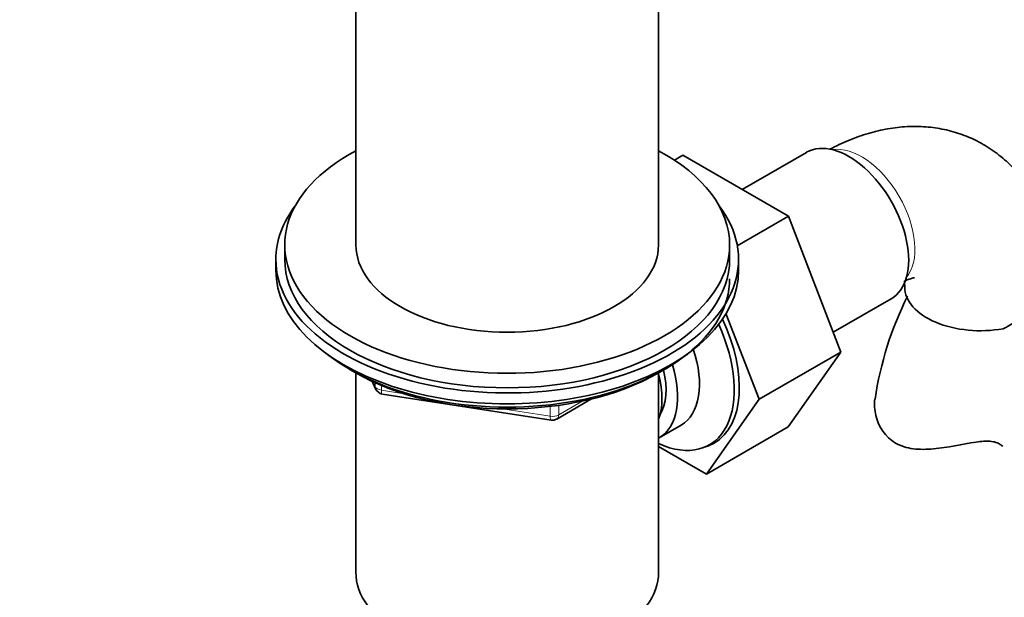
# Model space of a CAD drawing. Units: millimetres. Extents: x 0 to 1298, y 0 to 1467.
# Drawn here: x 980 to 1091, y 121 to 186 of the extents above; entities that cross this region are included whole.
import ezdxf
from ezdxf import colors
from ezdxf.entities.mleader import LeaderData, LeaderLine
from ezdxf.math import Vec2, Vec3

# ---------------------------------------------------------------- set-up
doc = ezdxf.new("R2010")
doc.units = ezdxf.units.MM
doc.layers.add('DV6_Défaut', color=7, linetype='Continuous')
doc.layers.add('Défaut', color=7, linetype='Continuous')

# ---------------------------------------------------------------- blocks, each defined once
blk = doc.blocks.new('_DOT')
at = {"color": 0}
blk.add_line((0, 0), (-1, 0), dxfattribs=at)
at = {"color": 0, "const_width": 0.333}
blk.add_lwpolyline([(-0.1665, 0, 1), (0.1665, 0, 1)], format="xyb", close=True, dxfattribs=at)
blk = doc.blocks.new('SE5')
at = {"layer": 'DV6_Défaut', "color": 7, "linetype": 'Continuous', "lineweight": 35}
for p, q in [((1017.93, 197.53), (1017.93, 160.77)), ((1051.93, 160.77), (1051.93, 197.53)), ((1053.72, 170.29), (1054.68, 170.84)), ((1066.55, 163.99), (1054.68, 170.84)), ((1068.58, 171.16), (1061.35, 166.99)), ((1060.79, 160.67), (1066.55, 163.99)), ((1072.42, 148.73), (1066.55, 163.99)), ((1009.93, 160.77), (1009.93, 159.14)), ((1059.93, 159.14), (1059.93, 160.77)), ((1008.93, 159.14), (1008.93, 157.91)), ((1060.93, 157.91), (1060.93, 159.14)), ((1071.57, 150.95), (1078.08, 154.71)), ((1063.23, 143.42), (1059.52, 153.05)), ((1063.23, 143.42), (1072.42, 148.73)), ((1066.52, 140.33), (1072.42, 148.73)), ((1017.25, 146.77), (1017.85, 146.42)), ((1017.92, 146.38), (1017.92, 124.03)), ((1051.94, 124.03), (1051.94, 146.38)), ((1052.01, 146.42), (1052.61, 146.77)), ((1019.74, 145.44), (1020.14, 144.58)), ((1020.9, 144.01), (1039.86, 141.08)), ((1040.51, 141.2), (1044.41, 143.46)), ((1057.32, 135.02), (1063.23, 143.42)), ((1052.02, 139.09), (1054.47, 140.51)), ((1057.32, 135.02), (1066.52, 140.33)), ((1051.94, 138.13), (1057.32, 135.02))]:
    blk.add_line(p, q, dxfattribs=at)
at = {"layer": 'DV6_Défaut', "color": 7, "linetype": 'Continuous', "lineweight": 18}
for p, q in [((1019.83, 145.4), (1020.08, 144.85)), ((1020.08, 144.85), (1020.08, 145.28)), ((1020.79, 144.97), (1020.79, 144.44)), ((1020.79, 144.44), (1023.32, 144.05)), ((1040.72, 141.66), (1043.44, 143.23)), ((1034.39, 142.34), (1039.75, 141.51)), ((1039.75, 141.51), (1039.75, 142.62)), ((1040.72, 142.74), (1040.72, 141.66))]:
    blk.add_line(p, q, dxfattribs=at)
at = {"layer": 'DV6_Défaut', "color": 7, "linetype": 'Continuous', "lineweight": 35}
for centre, radius, start, end in [((1114.18, 137.83), 38.32, 153.3579, 171.5939), ((1087.63, 158.03), 7.34, 294.4337, 334.6095), ((1021.05, 145), 1, 204.8961, 261.206), ((1040.01, 142.07), 1, 261.206, 300)]:
    blk.add_arc(centre, radius, start, end, dxfattribs=at)
for centre, major_axis, start_param, end_param in [((1073.33, 162.94), (4.75, -8.23), 0, 3.141593), ((1034.93, 160.77), (25, 0), 2.318559, 6.283185), ((1034.93, 160.77), (25, 0), 0, 0.823034), ((1034.93, 159.14), (-26, 0), 5.870417, 6.283185), ((1034.93, 159.14), (-26, 0), 0, 3.554361), ((1034.93, 160.77), (17, 0), 3.141593, 6.283185), ((1034.93, 159.14), (25, 0), 3.141593, 6.283185), ((1034.93, 157.91), (-26, 0), 0, 3.141593), ((1034.93, 156.97), (25, 0), 3.775682, 6.283185), ((1088.11, 156.03), (8.5, 0), 3.142183, 5.017442), ((1050.9, 149.99), (-6.75, 11.69), 2.464931, 4.541189), ((1051.4, 150.28), (6.8, -11.78), 0, 1.42307), ((1049.47, 149.17), (-5, 8.66), 3.141593, 4.378835), ((1047.02, 147.75), (-5, 8.66), 3.141593, 4.341873), ((1034.93, 156.28), (24.15, 0), 3.926991, 5.497787), ((1045.96, 147.14), (-4.5, 7.79), 3.577451, 4.274435), ((1047.02, 147.75), (-4.07, 7.06), 3.437331, 4.248806), ((1051.4, 150.28), (6.8, -11.78), 6.146555, 6.283185), ((1034.93, 124.03), (17.01, 0), 3.141593, 6.283185)]:
    blk.add_ellipse(centre, major_axis=major_axis, ratio=0.57735, start_param=start_param, end_param=end_param, dxfattribs=at)
at = {"layer": 'DV6_Défaut', "color": 7, "linetype": 'Continuous', "lineweight": 18}
for centre, major_axis, ratio, start_param, end_param in [((1074.74, 163.75), (4.25, -7.36), 0.57735, 0.209502, 2.932091), ((1021.05, 145), (-1, 0), 0.57735, 0.261799, 1.308997), ((1021.05, 145), (0.907, 0.421), 0.788675, 2.790713, 3.141593), ((1021.05, 145), (0.153, 0.988), 0.211325, 2.202711, 3.141593), ((1040.01, 142.07), (-1, 0), 0.57735, 1.308997, 2.356194), ((1040.01, 142.07), (-0.5, 0.866), 0.57735, 3.141593, 3.926991), ((1040.01, 142.07), (0.153, 0.988), 0.211325, 2.202711, 3.141593)]:
    blk.add_ellipse(centre, major_axis=major_axis, ratio=ratio, start_param=start_param, end_param=end_param, dxfattribs=at)
at = {"layer": 'DV6_Défaut', "color": 7, "linetype": 'Continuous', "lineweight": 35}
for points, knots in [([(1096.35, 159.43), (1096.32, 159.69), (1096.22, 160.65), (1095.78, 162.39), (1095.05, 164.47), (1094.1, 166.39), (1092.91, 168.18), (1091.48, 169.81), (1089.81, 171.22), (1087.99, 172.36), (1086.06, 173.21), (1084.05, 173.78), (1081.97, 174.07), (1079.85, 174.1), (1077.68, 173.85), (1075.48, 173.33), (1073.33, 172.56), (1071.87, 171.87), (1071.2, 171.51)], [0, 0, 0, 0, 0.021094, 0.089445, 0.155669, 0.21981, 0.282186, 0.349637, 0.415132, 0.479075, 0.542097, 0.604697, 0.667494, 0.731146, 0.796271, 0.863375, 0.932743, 1, 1, 1, 1]), ([(1079.59, 156.71), (1079.78, 156.8), (1080.18, 156.96), (1080.59, 157.07), (1080.71, 157.07), (1080.72, 157.07), (1080.72, 157.07)], [0, 0, 0, 0, 0.2603519, 0.597827, 0.9420257, 1, 1, 1, 1]), ([(1087.63, 138.61), (1086.07, 138.35), (1084.41, 137.99), (1082.05, 137.78), (1081.28, 137.77), (1079.85, 137.95), (1079.17, 138.16), (1077.41, 139.17), (1076.66, 140.35), (1076.21, 142.22), (1076.17, 142.86), (1076.25, 143.45)], [0, 0, 0, 0, 0.283935, 0.283935, 0.425902, 0.425902, 0.56787, 0.56787, 0.851805, 0.851805, 1, 1, 1, 1]), ([(1090.35, 138.33), (1090.2, 138.44), (1090.03, 138.52), (1089.65, 138.64), (1089.43, 138.68), (1088.97, 138.72), (1088.72, 138.72), (1088.19, 138.69), (1087.92, 138.65), (1087.63, 138.61)], [0, 0, 0, 0, 0.25, 0.25, 0.5, 0.5, 0.75, 0.75, 1, 1, 1, 1])]:
    blk.add_open_spline(points, degree=3, knots=knots, dxfattribs=at)
for points in [[(1079.58, 156.71), (1079.59, 156.51), (1079.6, 156.29), (1079.61, 156.03)], [(1090.62, 138.16), (1090.53, 138.21), (1090.44, 138.27), (1090.35, 138.33)]]:
    blk.add_open_spline(points, degree=3, dxfattribs=at)

msp = doc.modelspace()

# ---------------------------------------------------------------- block references
at = {"layer": 'Défaut'}
msp.add_blockref('SE5', (0, 0), dxfattribs=at)

# ---------------------------------------------------------------- leaders
at = {"layer": 'Défaut', "color": 7, "linetype": 'Continuous', "lineweight": 18}
ml = msp.add_multileader_mtext('Standard', dxfattribs=at)
ml.set_content('{\\pxsm0.9;\\fSolid Edge ISO|b1||i0||c0|p34;\\W1.;02/08/2017\\P}', color=256)
ml.set_leader_properties()
ml.set_arrow_properties(name='DOT')
ml.build(insert=Vec2(0, 0))
ml.multileader.update_dxf_attribs({"leader_type": 0, "dogleg_length": 0, "arrow_head_size": 12})
ctx = ml.context
ctx.base_point, ctx.char_height, ctx.arrow_head_size, ctx.landing_gap_size = Vec3(1044.98, 1459.56), 12, 12, 4.2
notes = []
notes.append((ctx, [(0, (0, 0, 0), (0, 0), (1, 0), 1, [])]))
ctx.mtext.insert = Vec3(1046.98, 1465.68)
for ctx, leaders in notes:
    for number, flags, end, landing, length, lines in leaders:
        leader = LeaderData()
        leader.index, (leader.has_last_leader_line, leader.has_dogleg_vector, leader.attachment_direction) = number, flags
        leader.last_leader_point, leader.dogleg_vector, leader.dogleg_length = Vec3(end), Vec3(landing), length
        for number, points, colour, breaks in lines:
            line = LeaderLine()
            line.index, line.vertices, line.color, line.breaks = number, Vec3.list(points), colors.encode_raw_color(colour), breaks
            leader.lines.append(line)
        ctx.leaders.append(leader)

doc.saveas('drawing.dxf')
